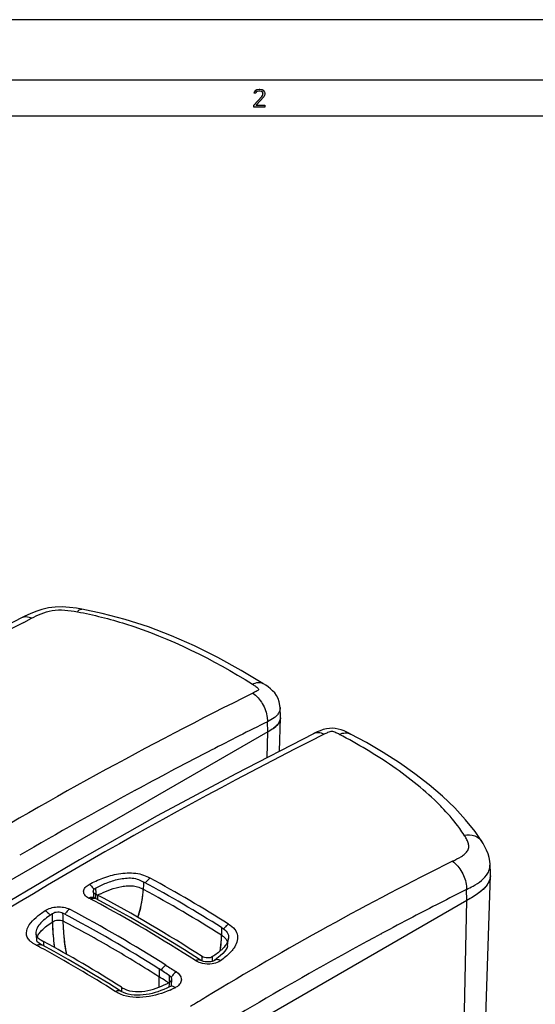
# Model space of a CAD drawing. Units: millimetres. Extents: x 0 to 594, y 0 to 420.
# Drawn here: x 460 to 502, y 338 to 420 of the extents above; entities that cross this region are included whole.
import ezdxf

# ---------------------------------------------------------------- set-up
doc = ezdxf.new("R2010")
doc.units = ezdxf.units.MM
doc.header["$LTSCALE"] = 32.67
doc.layers.get('0').update_dxf_attribs({"linetype": 'CONTINUOUS'})
doc.layers.add('SUPERFICI', color=7, linetype='CONTINUOUS')

msp = doc.modelspace()

# ---------------------------------------------------------------- hatches: boundary and pattern name
at = {"linetype": 'Continuous'}
msp.add_hatch(color=2, dxfattribs=at).paths.add_polyline_path([(479.0998, 413.8955), (478.9747, 413.8955), (478.9998, 414.0231), (479.0498, 414.087), (479.0998, 414.1508), (479.1997, 414.2146), (479.3747, 414.2465), (479.4498, 414.2465), (479.6248, 414.2146), (479.7248, 414.1508), (479.7747, 414.087), (479.8247, 414.0231), (479.8498, 413.8955), (479.8498, 413.8316), (479.8247, 413.704), (479.7747, 413.6082), (479.1498, 412.9061), (479.8498, 412.9061), (479.8498, 412.7465), (478.9498, 412.7465), (478.9498, 412.9061), (479.5997, 413.6402), (479.6497, 413.704), (479.6997, 413.8316), (479.6997, 413.8955), (479.6497, 413.9912), (479.5748, 414.055), (479.4498, 414.087), (479.3498, 414.087), (479.2248, 414.055), (479.1498, 413.9912)])

# ---------------------------------------------------------------- linework, layer by layer
at = {"color": 7, "linetype": 'Continuous'}
for p, q in [((594, 420), (0, 420)), ((5, 415), (589, 415)), ((586, 412), (8, 412)), ((481.0726, 359.3476), (481.1617, 362.1262)), ((480.0923, 360.9553), (446.7072, 341.6805)), ((480.1307, 360.9775), (480.0923, 360.9553)), ((480.1308, 360.9775), (480.0923, 360.9553)), ((486.8755, 360.8196), (486.9641, 360.7735)), ((497.8501, 351.8499), (497.8503, 351.8496)), ((498.5535, 349.1799), (498.5191, 349.9837)), ((498.0945, 334.7443), (498.5536, 349.0737)), ((465.7993, 347.1419), (465.6516, 347.22)), ((465.7993, 347.1419), (465.8024, 347.1402)), ((465.8074, 347.5074), (465.9804, 347.416)), ((496.6109, 346.9816), (467.2018, 330.0022)), ((461.1828, 343.3968), (461.0553, 343.4806)), ((461.3552, 343.2999), (461.1828, 343.3968)), ((474.5093, 342.0278), (474.5093, 342.0277)), ((475.678, 342.0015), (475.6778, 342.0014)), ((471.0744, 340.6561), (471.0612, 339.7767)), ((472.0392, 339.841), (471.9579, 339.8018))]:
    msp.add_line(p, q, dxfattribs=at)
at = {"color": 9, "linetype": 'Continuous'}
for p, q in [((480.0428, 358.8183), (480.0919, 360.9559)), ((496.6109, 346.9816), (496.5841, 347.8834)), ((496.2859, 332.8346), (496.611, 346.9816)), ((489.5008, 344.2048), (489.5264, 344.2185)), ((489.5008, 344.2006), (489.5264, 344.2142)), ((460.9397, 343.5956), (460.9387, 343.6044)), ((461.3552, 343.2999), (461.3579, 343.2984))]:
    msp.add_line(p, q, dxfattribs=at)
at = {"color": 6, "linetype": 'Continuous'}
for p, q in [((465.6321, 347.7295), (465.648, 347.4071)), ((465.648, 347.4071), (465.6598, 347.2205)), ((465.9804, 347.416), (465.986, 347.0481))]:
    msp.add_line(p, q, dxfattribs=at)
at = {"color": 2, "linetype": 'Continuous'}
msp.add_lwpolyline([(479.0998, 413.8955), (478.9747, 413.8955), (478.9998, 414.0231), (479.0498, 414.087), (479.0998, 414.1508), (479.1997, 414.2146), (479.3747, 414.2465), (479.4498, 414.2465), (479.6248, 414.2146), (479.7248, 414.1508), (479.7747, 414.087), (479.8247, 414.0231), (479.8498, 413.8955), (479.8498, 413.8316), (479.8247, 413.704), (479.7747, 413.6082), (479.1498, 412.9061), (479.8498, 412.9061), (479.8498, 412.7465), (478.9498, 412.7465), (478.9498, 412.9061), (479.5997, 413.6402), (479.6497, 413.704), (479.6997, 413.8316), (479.6997, 413.8955), (479.6497, 413.9912), (479.5748, 414.055), (479.4498, 414.087), (479.3498, 414.087), (479.2248, 414.055), (479.1498, 413.9912), (479.0998, 413.8955)], dxfattribs=at)
at = {"color": 7, "linetype": 'Continuous'}
for points in [[(486.8755, 360.8196), (486.6557, 360.9292), (486.4194, 361.0339), (486.1745, 361.1231), (485.9317, 361.1878), (485.6898, 361.228), (485.4498, 361.2451), (485.2104, 361.2357), (484.957, 361.2004), (484.6974, 361.1372), (484.4368, 361.047), (484.191, 360.9419), (483.9734, 360.8375), (483.8868, 360.7944)], [(483.8868, 360.7944), (477.4476, 357.4842), (470.9384, 353.9754), (464.5031, 350.3413), (458.1452, 346.5861), (451.8679, 342.7137), (445.8043, 338.8142)], [(497.8503, 351.8496), (497.2752, 352.6931), (496.4968, 353.669), (495.5989, 354.645), (494.5914, 355.6109), (493.4844, 356.5598), (492.2886, 357.4845), (491.0152, 358.379), (489.6748, 359.2384), (488.2819, 360.0574), (486.9641, 360.7735)], [(498.5193, 349.979), (498.4992, 350.2189), (498.4427, 350.5325), (498.3538, 350.8414), (498.2359, 351.142), (498.0957, 351.4293), (497.9431, 351.6983), (497.8501, 351.8499)], [(465.6516, 347.2199), (465.624, 347.2358), (465.616, 347.2411)], [(474.5093, 342.0278), (473.1856, 342.8713), (471.7084, 343.7844), (470.2184, 344.6759), (468.7162, 345.5451), (467.2021, 346.3913), (465.8058, 347.1454)], [(460.9454, 343.5855), (460.9396, 343.5962), (460.9387, 343.6046)], [(461.0553, 343.4806), (460.9745, 343.5502), (460.9454, 343.5855)], [(464.6775, 341.4205), (463.5405, 342.0791), (462.3909, 342.7286), (461.3579, 343.2984)], [(476.7612, 343.2153), (476.7226, 343.0817), (476.6452, 342.9282), (476.5266, 342.7579), (476.3672, 342.5763), (476.1582, 342.3784)], [(476.1582, 342.3784), (475.8867, 342.1567), (475.6778, 342.0014)], [(467.8711, 339.4819), (466.9136, 340.077), (465.802, 340.753), (464.6775, 341.4205)], [(475.678, 342.0015), (475.6741, 341.9988), (475.6318, 341.9732), (475.5691, 341.9444), (475.4874, 341.9165), (475.3882, 341.8931), (475.2736, 341.8769), (475.1491, 341.8705), (475.0209, 341.8752), (474.8954, 341.8908), (474.7789, 341.9157), (474.6756, 341.9477), (474.5891, 341.9837), (474.5221, 342.0197), (474.5093, 342.0277)], [(471.9579, 339.8018), (471.7184, 339.6908), (471.4792, 339.5877), (471.2389, 339.493), (470.9968, 339.4074), (470.7526, 339.3316), (470.5065, 339.2662), (470.2586, 339.2115), (470.0095, 339.1681), (469.7598, 339.1366), (469.5114, 339.1179), (469.2635, 339.1128), (469.0162, 339.1228), (468.7736, 339.1496), (468.5367, 339.1953), (468.3236, 339.2572), (468.1474, 339.3276), (467.9995, 339.4038), (467.8688, 339.4833)], [(472.1207, 339.8908), (472.0847, 339.8657), (472.0392, 339.8409)], [(472.1244, 339.8836), (472.1335, 339.901), (472.1355, 339.9042), (472.1207, 339.8908)]]:
    msp.add_lwpolyline(points, dxfattribs=at)
for centre, radius, start, end in [((480.1665, 362.2483), 1.0147, 329.32578, 330.495626), ((480.365, 362.1631), 0.7981, 344.876893, 345.921952), ((480.4411, 362.1503), 0.7208, 356.077919, 358.088055), ((480.4506, 362.15), 0.7113, 358.085434, 2.084869), ((473.0867, 373.1286), 14.0451, 300.101082, 300.61091), ((479.2981, 363.0625), 2.2117, 307.73602, 308.845218), ((497.1706, 349.1169), 1.3842, 350.382134, 357.40454), ((497.1161, 349.1196), 1.4382, 355.841105, 358.172456), ((497.1332, 349.1186), 1.4216, 357.404979, 1.675107), ((497.108, 349.1181), 1.4468, 1.666246, 2.450151), ((497.0969, 349.1201), 1.4574, 358.174691, 0.974144), ((497.0814, 349.12), 1.4729, 0.970683, 1.562983), ((415.6386, 248.7069), 113.556, 57.727455, 61.499064), ((410.8029, 243.6604), 117.5212, 57.090324, 61.994008)]:
    msp.add_arc(centre, radius, start, end, dxfattribs=at)
at = {"color": 9, "linetype": 'Continuous'}
for centre, radius, start, end in [((656.2173, 19.7388), 381.6845, 116.691749, 123.294919), ((480.4016, 341.0681), 19.6251, 43.265594, 44.667187), ((621.4782, 97.6613), 282.2874, 116.526997, 121.266949), ((418.9437, 253.8073), 108.0267, 57.590461, 61.588157), ((464.4487, 347.1722), 1.4318, 29.734539, 36.532944), ((499.2682, 349.8282), 33.4948, 183.149319, 183.601471), ((415.3403, 247.6304), 114.0875, 57.730938, 61.490747), ((471.1012, 347.7586), 1.318, 143.237482, 149.660056), ((630.5279, 81.3073), 298.3349, 116.677694, 117.640617), ((404.3443, 232.1263), 130.1784, 61.882753, 62.030558), ((465.5159, 346.9624), 0.2912, 62.220013, 70.155342), ((496.7447, 348.8714), 30.9673, 182.524474, 183.008707), ((495.4483, 348.8044), 29.6692, 183.010781, 183.226692), ((497.8823, 349.7411), 32.1062, 183.601842, 184.034954), ((471.1658, 337.6683), 11.0242, 117.436169, 117.913882), ((470.5095, 338.9363), 9.5965, 116.36747, 117.447017), ((410.9981, 246.3742), 112.9037, 57.503415, 62.191156), ((410.3037, 243.3801), 117.4442, 57.096446, 61.859538), ((460.9755, 345.0015), 1.3183, 34.25358, 41.101035), ((464.4366, 345.1918), 1.3091, 144.729132, 151.183534), ((630.1781, 81.976), 297.5803, 117.640681, 118.206543), ((411.7248, 247.7591), 110.228, 59.760064, 62.197505), ((477.6477, 343.8417), 1.4276, 141.069338, 147.572091), ((462.0339, 343.5323), 1.118, 154.334878, 158.615879), ((630.4511, 81.4854), 298.1417, 118.21379, 120.314412), ((401.9527, 235.0825), 123.2048, 61.236111, 61.3945), ((402.562, 236.1843), 121.9458, 57.849416, 61.237941), ((410.3068, 245.3034), 113.0636, 57.492516, 59.765996), ((476.0824, 343.3574), 0.6877, 13.727789, 16.639519), ((475.8318, 343.3537), 0.9396, 351.990513, 352.965557), ((475.1454, 344.4992), 2.6026, 322.06953, 325.239812), ((411.2428, 343.2756), 63.4184, 358.810743, 359.139067), ((437.1107, 341.9608), 38.419, 359.955376, 0.525093), ((472.4935, 340.429), 1.45, 142.267549, 148.644267), ((410.8513, 245.8509), 112.3158, 57.227386, 57.57508), ((473.3648, 339.8587), 1.4658, 147.947664, 149.887113), ((473.367, 339.8575), 1.4683, 141.976331, 147.952928), ((411.113, 246.2581), 111.8318, 57.092371, 57.227212), ((472.8952, 340.0241), 0.966, 167.532179, 170.413215), ((467.2268, 350.393), 11.85, 293.734684, 295.980333), ((471.9418, 340.7705), 1.1334, 303.032784, 307.529065), ((631.0516, 80.4681), 299.323, 120.315358, 122.372808), ((622.7427, 95.54), 284.7569, 121.262898, 121.559215)]:
    msp.add_arc(centre, radius, start, end, dxfattribs=at)
at = {"color": 7, "linetype": 'Continuous'}
for points, knots in [([(481.0393, 361.7306), (481.0182, 361.695), (480.919, 361.5488), (480.7903, 361.4245), (480.6853, 361.3399)], [0, 0, 0, 0, 0.2349587, 1, 1, 1, 1]), ([(465.8239, 347.988), (466.1136, 348.1461), (466.7306, 348.4513), (467.5704, 348.7173), (468.2992, 348.8337), (468.8606, 348.847), (469.3848, 348.7355), (469.685, 348.5767), (469.8245, 348.501)], [0, 0, 0, 0, 0.2349968, 0.4891213, 0.6235738, 0.7596497, 0.8869649, 1, 1, 1, 1]), ([(498.5505, 349.0153), (498.5357, 348.8119), (498.4, 348.3823), (497.9411, 347.8456), (497.3183, 347.3899), (496.8517, 347.1206), (496.6109, 346.9815)], [0, 0, 0, 0, 0.2096619, 0.4464334, 0.7141709, 1, 1, 1, 1]), ([(498.5353, 348.8857), (498.5024, 348.6919), (498.2888, 348.1789), (497.5818, 347.5401), (496.9485, 347.1766), (496.6109, 346.9816)], [0, 0, 0, 0, 0.2115893, 0.580238, 1, 1, 1, 1]), ([(465.6321, 347.7295), (465.6311, 347.7533), (465.6487, 347.8658), (465.7474, 347.9463), (465.8239, 347.9877)], [0, 0, 0, 0, 0.2149198, 1, 1, 1, 1]), ([(465.8074, 347.5074), (465.782, 347.5207), (465.7005, 347.5703), (465.6351, 347.6617), (465.6321, 347.7295)], [0, 0, 0, 0, 0.2968722, 1, 1, 1, 1]), ([(476.2715, 344.7205), (476.4456, 344.611), (476.7761, 344.3973), (476.8636, 343.9962), (476.8431, 343.8325)], [0, 0, 0, 0, 0.554757, 1, 1, 1, 1]), ([(476.8431, 343.8325), (476.835, 343.7679), (476.7703, 343.5004), (476.6146, 343.264), (476.4801, 343.1051)], [0, 0, 0, 0, 0.2381678, 1, 1, 1, 1]), ([(476.4801, 343.1051), (476.4167, 343.0303), (476.1298, 342.7309), (475.7906, 342.4884), (475.5281, 342.3129)], [0, 0, 0, 0, 0.2368835, 1, 1, 1, 1]), ([(475.5281, 342.3126), (475.4038, 342.2316), (475.0911, 342.1697), (474.7826, 342.2397), (474.654, 342.3225)], [0, 0, 0, 0, 0.4923704, 1, 1, 1, 1])]:
    msp.add_open_spline(points, degree=3, knots=knots, dxfattribs=at)
for points in [[(481.1355, 361.9549), (481.1161, 361.883), (481.0864, 361.8134), (481.0497, 361.7486)], [(481.1602, 362.101), (481.1572, 362.0565), (481.15, 362.0122), (481.1392, 361.969)], [(480.5102, 361.2112), (480.4217, 361.1512), (480.3305, 361.0952), (480.2386, 361.0407)], [(480.6517, 361.3133), (480.6057, 361.2777), (480.5583, 361.2438), (480.5102, 361.2112)]]:
    msp.add_open_spline(points, degree=3, dxfattribs=at)
at = {"color": 9, "linetype": 'Continuous'}
for points, knots in [([(484.7683, 360.7495), (484.6228, 360.8193), (484.3263, 360.9125), (484.0132, 360.8576), (483.8876, 360.7947)], [0, 0, 0, 0, 0.534792, 1, 1, 1, 1]), ([(486.0331, 360.7409), (485.939, 360.7902), (485.7424, 360.8894), (485.4078, 361.0376), (485.0668, 360.8968), (484.8652, 360.798), (484.7683, 360.7495)], [0, 0, 0, 0, 0.2345335, 0.4949402, 0.7610543, 1, 1, 1, 1]), ([(486.0331, 360.7409), (486.1872, 360.8127), (486.5016, 360.9065), (486.8311, 360.8428), (486.9628, 360.7742)], [0, 0, 0, 0, 0.5336606, 1, 1, 1, 1]), ([(494.3589, 354.8643), (493.1765, 356.0609), (490.4985, 358.2041), (487.5603, 359.9405), (486.0331, 360.7409)], [0, 0, 0, 0, 0.4938475, 1, 1, 1, 1]), ([(496.3777, 352.3929), (496.2584, 352.5793), (495.748, 353.3273), (495.1608, 354.0208), (494.6922, 354.5188)], [0, 0, 0, 0, 0.244559, 1, 1, 1, 1]), ([(495.4031, 350.2306), (495.6535, 350.3556), (496.0237, 350.5348), (496.4584, 350.8332), (496.6999, 351.1027), (496.7841, 351.4381), (496.7162, 351.7703), (496.5685, 352.0864), (496.4434, 352.2901), (496.3777, 352.3929)], [0, 0, 0, 0, 0.2853268, 0.417958, 0.5367847, 0.6452492, 0.7565668, 0.8755972, 1, 1, 1, 1]), ([(496.3777, 352.3929), (496.6681, 352.4346), (497.2385, 352.4142), (497.7159, 352.0636), (497.8501, 351.8499)], [0, 0, 0, 0, 0.537538, 1, 1, 1, 1]), ([(495.4031, 350.2306), (495.7283, 350.0008), (496.2596, 349.3541), (496.532, 348.5682), (496.5731, 348.1593)], [0, 0, 0, 0, 0.492135, 1, 1, 1, 1]), ([(465.2974, 348.3066), (465.6642, 348.5014), (466.4505, 348.872), (467.5218, 349.1691), (468.4434, 349.271), (469.1414, 349.2482), (469.7887, 349.1038), (470.1684, 348.9168), (470.3434, 348.8222)], [0, 0, 0, 0, 0.2358313, 0.492111, 0.6268175, 0.7611176, 0.8870104, 1, 1, 1, 1]), ([(470.3434, 348.8222), (470.3162, 348.8065), (470.2031, 348.7311), (470.1078, 348.6309), (470.0453, 348.5474)], [0, 0, 0, 0, 0.2312903, 1, 1, 1, 1]), ([(496.5841, 347.8834), (496.7642, 347.9739), (497.417, 348.3055), (498.0749, 348.7559), (498.3369, 349.2265)], [0, 0, 0, 0, 0.2722774, 1, 1, 1, 1]), ([(465.2478, 347.1755), (465.1294, 347.2379), (464.9239, 347.381), (464.7885, 347.7407), (464.9584, 348.0924), (465.1719, 348.2399), (465.2974, 348.3066)], [0, 0, 0, 0, 0.2706434, 0.4874097, 0.7127324, 1, 1, 1, 1]), ([(465.2974, 348.3066), (465.3245, 348.2909), (465.4395, 348.2136), (465.5355, 348.1104), (465.5992, 348.0245)], [0, 0, 0, 0, 0.2266529, 1, 1, 1, 1]), ([(466.2475, 347.5344), (466.5135, 347.6661), (467.0795, 347.9097), (467.8363, 348.1156), (468.4806, 348.1961), (468.9667, 348.191), (469.4142, 348.0829), (469.6735, 347.9491), (469.7943, 347.8836)], [0, 0, 0, 0, 0.2402342, 0.4974935, 0.6315413, 0.764905, 0.8887909, 1, 1, 1, 1]), ([(469.3284, 345.5713), (469.4171, 345.8184), (469.6999, 346.7723), (469.8068, 347.7706), (469.8245, 348.501)], [0, 0, 0, 0, 0.2644124, 1, 1, 1, 1]), ([(469.3284, 345.5713), (469.3981, 345.7655), (469.6314, 346.5188), (469.7506, 347.3039), (469.7943, 347.8836)], [0, 0, 0, 0, 0.2619212, 1, 1, 1, 1]), ([(465.2478, 347.1755), (465.2789, 347.1938), (465.3907, 347.2501), (465.5301, 347.2668), (465.6147, 347.2362)], [0, 0, 0, 0, 0.2860014, 1, 1, 1, 1]), ([(465.3954, 347.0975), (465.422, 347.1132), (465.5195, 347.163), (465.6354, 347.1857), (465.7133, 347.1715)], [0, 0, 0, 0, 0.2803382, 1, 1, 1, 1]), ([(461.633, 346.1295), (461.9248, 346.3238), (462.6351, 346.4989), (463.3614, 346.4014), (463.6703, 346.2385)], [0, 0, 0, 0, 0.5009004, 1, 1, 1, 1]), ([(463.6703, 346.2385), (463.6424, 346.2218), (463.5267, 346.1417), (463.4301, 346.0358), (463.3678, 345.9477)], [0, 0, 0, 0, 0.2317837, 1, 1, 1, 1]), ([(460.3785, 343.6309), (460.289, 343.7198), (460.1409, 343.9188), (460.0518, 344.4047), (460.3208, 345.0169), (460.8958, 345.612), (461.3749, 345.9577), (461.633, 346.1295)], [0, 0, 0, 0, 0.1183452, 0.2254087, 0.4484003, 0.7090143, 1, 1, 1, 1]), ([(461.633, 346.1295), (461.663, 346.1158), (461.7884, 346.0476), (461.8969, 345.9507), (461.969, 345.8681)], [0, 0, 0, 0, 0.2310821, 1, 1, 1, 1]), ([(462.2693, 345.1989), (462.3911, 345.2877), (462.6929, 345.3759), (463.0075, 345.3349), (463.1379, 345.2625)], [0, 0, 0, 0, 0.5026063, 1, 1, 1, 1]), ([(461.1343, 344.2027), (461.1992, 344.2986), (461.5241, 344.6892), (461.9426, 344.9863), (462.2693, 345.1989)], [0, 0, 0, 0, 0.2290832, 1, 1, 1, 1]), ([(462.4397, 343.0599), (462.4135, 343.241), (462.3269, 343.9514), (462.2853, 344.6667), (462.2693, 345.1989)], [0, 0, 0, 0, 0.2558315, 1, 1, 1, 1]), ([(463.4481, 342.4925), (463.3368, 342.955), (463.2133, 343.8805), (463.1547, 344.8084), (463.1379, 345.2625)], [0, 0, 0, 0, 0.5114905, 1, 1, 1, 1]), ([(476.2715, 344.7205), (476.269, 344.5625), (476.2503, 343.9061), (476.1969, 343.2501), (476.1271, 342.7564)], [0, 0, 0, 0, 0.2407176, 1, 1, 1, 1]), ([(476.8424, 345.0076), (476.8151, 344.992), (476.7011, 344.9176), (476.603, 344.8201), (476.5372, 344.7388)], [0, 0, 0, 0, 0.230874, 1, 1, 1, 1]), ([(476.8424, 345.0076), (477.0339, 344.8865), (477.3793, 344.6372), (477.7227, 343.8943), (477.4888, 343.3116), (477.2835, 343.0154)], [0, 0, 0, 0, 0.2920655, 0.535373, 1, 1, 1, 1]), ([(476.2511, 344.0971), (476.2458, 343.988), (476.2196, 343.5399), (476.1747, 343.0928), (476.1272, 342.7566)], [0, 0, 0, 0, 0.2434384, 1, 1, 1, 1]), ([(476.2511, 344.0971), (476.3328, 344.0457), (476.438, 343.9738), (476.5305, 343.8871), (476.5515, 343.8656)], [0, 0, 0, 0, 0.7623385, 1, 1, 1, 1]), ([(476.5515, 343.8656), (476.5744, 343.8421), (476.6557, 343.7509), (476.7157, 343.64), (476.7413, 343.5543)], [0, 0, 0, 0, 0.268233, 1, 1, 1, 1]), ([(460.9402, 343.2486), (460.9759, 343.2703), (461.1011, 343.3355), (461.2661, 343.3472), (461.3552, 343.2999)], [0, 0, 0, 0, 0.2928162, 1, 1, 1, 1]), ([(477.1982, 342.8994), (477.1314, 342.8136), (476.8286, 342.4688), (476.4656, 342.1833), (476.1826, 341.9786)], [0, 0, 0, 0, 0.2373844, 1, 1, 1, 1]), ([(474.1025, 341.9846), (474.1391, 342.0062), (474.2616, 342.0686), (474.4276, 342.0806), (474.5093, 342.0278)], [0, 0, 0, 0, 0.3039426, 1, 1, 1, 1]), ([(471.6582, 341.6019), (471.6301, 341.5852), (471.5132, 341.5054), (471.4133, 341.4022), (471.3468, 341.3163)], [0, 0, 0, 0, 0.2311498, 1, 1, 1, 1]), ([(474.6836, 341.75), (474.6297, 341.762), (474.4272, 341.8156), (474.232, 341.9009), (474.1025, 341.9846)], [0, 0, 0, 0, 0.2637353, 1, 1, 1, 1]), ([(476.1826, 341.9786), (476.1363, 341.9451), (475.9228, 341.8153), (475.6766, 341.7456), (475.4866, 341.7182)], [0, 0, 0, 0, 0.2292359, 1, 1, 1, 1]), ([(476.1826, 341.9786), (476.0978, 342.025), (475.9278, 342.0892), (475.7416, 342.0475), (475.678, 342.0015)], [0, 0, 0, 0, 0.5517673, 1, 1, 1, 1]), ([(472.5227, 341.0468), (472.4946, 341.0301), (472.3776, 340.9504), (472.2773, 340.8475), (472.2103, 340.7619)], [0, 0, 0, 0, 0.2311118, 1, 1, 1, 1]), ([(472.5227, 341.0468), (472.7217, 340.9178), (472.9952, 340.6041), (472.8918, 340.1198), (472.7288, 339.946), (472.6322, 339.8717)], [0, 0, 0, 0, 0.5085773, 0.7388191, 1, 1, 1, 1]), ([(472.4179, 339.7405), (472.3856, 339.7666), (472.279, 339.843), (472.1223, 339.8812), (472.0392, 339.8409)], [0, 0, 0, 0, 0.3103512, 1, 1, 1, 1]), ([(467.455, 339.43), (467.4918, 339.4528), (467.6153, 339.519), (467.7841, 339.5352), (467.8688, 339.4833)], [0, 0, 0, 0, 0.3037937, 1, 1, 1, 1]), ([(467.8818, 339.1993), (467.8434, 339.2159), (467.6962, 339.2834), (467.5566, 339.366), (467.455, 339.43)], [0, 0, 0, 0, 0.2582089, 1, 1, 1, 1]), ([(471.9965, 339.5453), (471.3682, 339.2699), (470.0227, 338.8547), (468.5389, 338.9149), (467.8818, 339.1993)], [0, 0, 0, 0, 0.4892967, 1, 1, 1, 1])]:
    msp.add_open_spline(points, degree=3, knots=knots, dxfattribs=at)
for points in [[(498.3369, 349.2265), (498.371, 349.2878), (498.4013, 349.3516), (498.4266, 349.417)], [(498.4266, 349.417), (498.4951, 349.5943), (498.5269, 349.7897), (498.5192, 349.9796)], [(496.5731, 348.1593), (496.5823, 348.0678), (496.5864, 347.9755), (496.5842, 347.8834)], [(465.3981, 347.0996), (465.3485, 347.1258), (465.2974, 347.1493), (465.2478, 347.1755)], [(465.7133, 347.1715), (465.7431, 347.166), (465.7725, 347.1561), (465.7993, 347.1419)], [(461.0263, 344.0165), (461.0573, 344.0812), (461.094, 344.1433), (461.1343, 344.2027)], [(460.6005, 343.45), (460.5218, 343.504), (460.4462, 343.5637), (460.3785, 343.6309)], [(460.8085, 343.3214), (460.7376, 343.3616), (460.6677, 343.4038), (460.6005, 343.45)], [(460.9402, 343.2486), (460.8962, 343.2726), (460.8522, 343.2966), (460.8085, 343.3214)], [(471.6556, 341.5998), (471.9449, 341.4159), (472.2351, 341.2333), (472.5227, 341.0468)], [(475.4866, 341.7182), (475.2215, 341.68), (474.945, 341.6915), (474.6836, 341.75)], [(472.5596, 339.8203), (472.5142, 339.7907), (472.4667, 339.7642), (472.4179, 339.7405)]]:
    msp.add_open_spline(points, degree=3, dxfattribs=at)
at = {"layer": 'SUPERFICI', "color": 7, "linetype": 'Continuous'}
for p, q in [((464.6927, 371.1231), (464.2551, 371.1964)), ((464.6927, 371.1231), (464.6943, 371.1229)), ((481.1614, 362.178), (481.128, 362.9594)), ((480.0922, 360.9553), (442.2086, 339.0833))]:
    msp.add_line(p, q, dxfattribs=at)
at = {"layer": 'SUPERFICI', "color": 9, "linetype": 'Continuous'}
for p, q in [((459.8693, 370.0263), (460.526, 370.3665)), ((459.87, 370.031), (460.526, 370.3665)), ((480.0922, 360.9553), (480.0674, 361.7877)), ((475.1524, 359.2974), (475.046, 359.2424)), ((475.1524, 359.2969), (475.046, 359.2409)), ((475.4099, 359.4303), (475.1524, 359.2974)), ((475.4099, 359.4274), (475.1524, 359.2969)), ((469.0892, 356.0889), (469.0704, 356.0788)), ((469.0892, 356.0798), (469.0705, 356.0695)), ((471.9105, 339.8505), (471.9049, 339.7772)), ((471.9211, 339.9924), (471.9105, 339.8505)), ((471.9347, 340.1795), (471.9211, 339.9924))]:
    msp.add_line(p, q, dxfattribs=at)
at = {"layer": 'SUPERFICI', "color": 6, "linetype": 'Continuous'}
for p, q in [((471.0839, 341.2926), (471.0612, 339.7767)), ((472.1342, 340.3247), (472.1399, 340.4473)), ((472.1109, 339.884), (472.12, 340.0444)), ((472.12, 340.0444), (472.1342, 340.3247))]:
    msp.add_line(p, q, dxfattribs=at)
at = {"layer": 'SUPERFICI', "color": 7, "linetype": 'Continuous'}
for points in [[(460.3961, 370.7443), (459.959, 370.536), (459.6784, 370.3947)], [(464.2551, 371.1964), (463.6503, 371.273), (463.0538, 371.3075), (462.474, 371.2926), (461.9119, 371.2243), (461.3728, 371.1034), (460.8674, 370.939), (460.3961, 370.7443)], [(479.6973, 364.9692), (477.9027, 366.0524), (475.9669, 367.1199), (474.0383, 368.0758), (472.1161, 368.9196), (470.1996, 369.651), (468.2883, 370.2697), (466.3814, 370.774), (464.6943, 371.1229)], [(459.6784, 370.3947), (454.6849, 367.8065), (449.6076, 365.0591), (444.5944, 362.2285), (439.6476, 359.3177), (434.7692, 356.3297)], [(481.1271, 362.9567), (481.1099, 363.1501), (481.0499, 363.4369), (480.9515, 363.7087), (480.8225, 363.955), (480.6698, 364.1748), (480.5027, 364.3649), (480.3238, 364.5304), (480.1374, 364.6764), (479.947, 364.8089), (479.7525, 364.9345), (479.6963, 364.9698)]]:
    msp.add_lwpolyline(points, dxfattribs=at)
at = {"layer": 'SUPERFICI', "color": 6, "linetype": 'Continuous'}
for points in [[(460.8749, 344.232), (460.8868, 344.0986), (460.9008, 343.9523), (460.9156, 343.8077)], [(460.9156, 343.8077), (460.9315, 343.665), (460.9399, 343.5956)], [(476.7609, 343.2154), (476.8215, 343.6632), (476.8431, 343.8325)]]:
    msp.add_lwpolyline(points, dxfattribs=at)
at = {"layer": 'SUPERFICI', "color": 9, "linetype": 'Continuous'}
for centre, radius, start, end in [((615.0114, 67.527), 339.9669, 117.151361, 122.779625), ((633.717, 52.0034), 348.4596, 116.385596, 121.201255), ((635.7037, 48.5284), 349.7915, 116.419515, 117.274579), ((635.1594, 49.5839), 348.6039, 117.341885, 118.449675), ((636.0798, 47.9007), 350.5223, 118.454369, 120.24248), ((475.5129, 343.9559), 14.009, 181.570719, 183.069612), ((411.7329, 343.4846), 60.2953, 357.033695, 357.378813), ((477.9349, 340.2468), 9.9826, 182.632931, 184.35562), ((431.7248, 342.4592), 40.2771, 356.757769, 357.01871), ((477.0025, 340.1792), 9.0478, 184.376896, 184.87515)]:
    msp.add_arc(centre, radius, start, end, dxfattribs=at)
at = {"layer": 'SUPERFICI', "color": 7, "linetype": 'Continuous'}
for centre, radius, start, end in [((480.4763, 362.1487), 0.6857, 358.12773, 2.442338), ((410.6056, 246.3916), 112.5274, 57.493173, 62.18018), ((406.1393, 241.7337), 115.9174, 57.768489, 61.466894), ((411.0923, 246.8427), 111.8918, 57.041423, 57.577584), ((473.2244, 348.101), 9.838, 237.668544, 237.999948)]:
    msp.add_arc(centre, radius, start, end, dxfattribs=at)
at = {"layer": 'SUPERFICI', "color": 9, "linetype": 'Continuous'}
for points, knots in [([(460.526, 370.3665), (460.7819, 370.497), (461.3225, 370.7765), (462.5821, 371.1789), (463.628, 371.0301), (464.3133, 370.9049)], [0, 0, 0, 0, 0.2200945, 0.466369, 1, 1, 1, 1]), ([(464.3133, 370.9049), (464.3435, 370.9422), (464.44, 371.0507), (464.5932, 371.1402), (464.6927, 371.1231)], [0, 0, 0, 0, 0.3224356, 1, 1, 1, 1]), ([(464.3133, 370.9049), (465.6635, 370.658), (470.7715, 369.3584), (475.5411, 366.9638), (478.8312, 364.8988)], [0, 0, 0, 0, 0.2610974, 1, 1, 1, 1]), ([(460.526, 370.3665), (460.3853, 370.4298), (460.0998, 370.5124), (459.8014, 370.4565), (459.6808, 370.3959)], [0, 0, 0, 0, 0.5334502, 1, 1, 1, 1]), ([(478.8312, 364.8988), (478.9787, 364.978), (479.2649, 365.0922), (479.5843, 365.0398), (479.6963, 364.9698)], [0, 0, 0, 0, 0.559037, 1, 1, 1, 1]), ([(478.8312, 364.8988), (478.9287, 364.8376), (479.0756, 364.7421), (479.2441, 364.6241), (479.4031, 364.4542), (479.0984, 364.2845), (478.953, 364.2089), (478.8581, 364.1617)], [0, 0, 0, 0, 0.278861, 0.4129833, 0.5260199, 0.7434002, 1, 1, 1, 1]), ([(478.8581, 364.1617), (479.1812, 363.9431), (479.7157, 363.3131), (479.9968, 362.5438), (480.0483, 362.1391)], [0, 0, 0, 0, 0.488806, 1, 1, 1, 1]), ([(481.1278, 362.9574), (481.1329, 362.8364), (481.0924, 362.6686), (481.0126, 362.5254), (480.9895, 362.489)], [0, 0, 0, 0, 0.7374749, 1, 1, 1, 1]), ([(480.7827, 362.2451), (480.7332, 362.1989), (480.513, 362.0189), (480.2604, 361.8847), (480.0674, 361.7878)], [0, 0, 0, 0, 0.2388029, 1, 1, 1, 1]), ([(462.4397, 343.0599), (462.4052, 343.2988), (462.2978, 344.2323), (462.2617, 345.1726), (462.257, 345.8705)], [0, 0, 0, 0, 0.256998, 1, 1, 1, 1]), ([(463.4481, 342.4925), (463.3105, 343.064), (463.179, 344.2092), (463.1298, 345.3542), (463.1213, 345.913)], [0, 0, 0, 0, 0.512623, 1, 1, 1, 1])]:
    msp.add_open_spline(points, degree=3, knots=knots, dxfattribs=at)
for points in [[(480.9895, 362.489), (480.9613, 362.4449), (480.9298, 362.4027), (480.8958, 362.3628)], [(480.0483, 362.1391), (480.0632, 362.0227), (480.0701, 361.9048), (480.067, 361.7875)], [(480.8958, 362.3628), (480.8606, 362.3214), (480.8225, 362.2822), (480.7827, 362.2451)]]:
    msp.add_open_spline(points, degree=3, dxfattribs=at)
at = {"layer": 'SUPERFICI', "color": 7, "linetype": 'Continuous'}
for points, knots in [([(480.0922, 360.9553), (480.21, 361.0234), (480.618, 361.2598), (481.0312, 361.6058), (481.1298, 361.9354)], [0, 0, 0, 0, 0.2835124, 1, 1, 1, 1]), ([(462.257, 345.8705), (461.9152, 345.6494), (461.4309, 345.3047), (460.9706, 344.7233), (460.8615, 344.3868), (460.8749, 344.232)], [0, 0, 0, 0, 0.5504752, 0.789886, 1, 1, 1, 1]), ([(463.1213, 345.913), (462.9905, 345.9819), (462.6829, 346.024), (462.382, 345.9513), (462.257, 345.8705)], [0, 0, 0, 0, 0.4983759, 1, 1, 1, 1]), ([(460.8749, 344.232), (460.8829, 344.1385), (460.9606, 343.9354), (461.1261, 343.8034), (461.2188, 343.7413)], [0, 0, 0, 0, 0.4568269, 1, 1, 1, 1]), ([(471.9347, 340.1795), (471.9643, 340.195), (472.0614, 340.2551), (472.1361, 340.3656), (472.1399, 340.4473)], [0, 0, 0, 0, 0.2902401, 1, 1, 1, 1]), ([(472.1399, 340.4473), (472.1411, 340.4728), (472.1276, 340.5875), (472.0386, 340.6795), (471.9651, 340.7271)], [0, 0, 0, 0, 0.2260521, 1, 1, 1, 1]), ([(468.1614, 339.6698), (468.7503, 339.3521), (470.1861, 339.3867), (471.3754, 339.8866), (471.9347, 340.1795)], [0, 0, 0, 0, 0.5145482, 1, 1, 1, 1])]:
    msp.add_open_spline(points, degree=3, knots=knots, dxfattribs=at)
for points in [[(481.1298, 361.9354), (481.1483, 361.9972), (481.1596, 362.0618), (481.1617, 362.1263)], [(461.2188, 343.7413), (461.3119, 343.6789), (461.4107, 343.6255), (461.5091, 343.5719)], [(468.011, 339.7579), (468.0603, 339.7272), (468.1103, 339.6974), (468.1614, 339.6698)]]:
    msp.add_open_spline(points, degree=3, dxfattribs=at)

doc.saveas('drawing.dxf')
